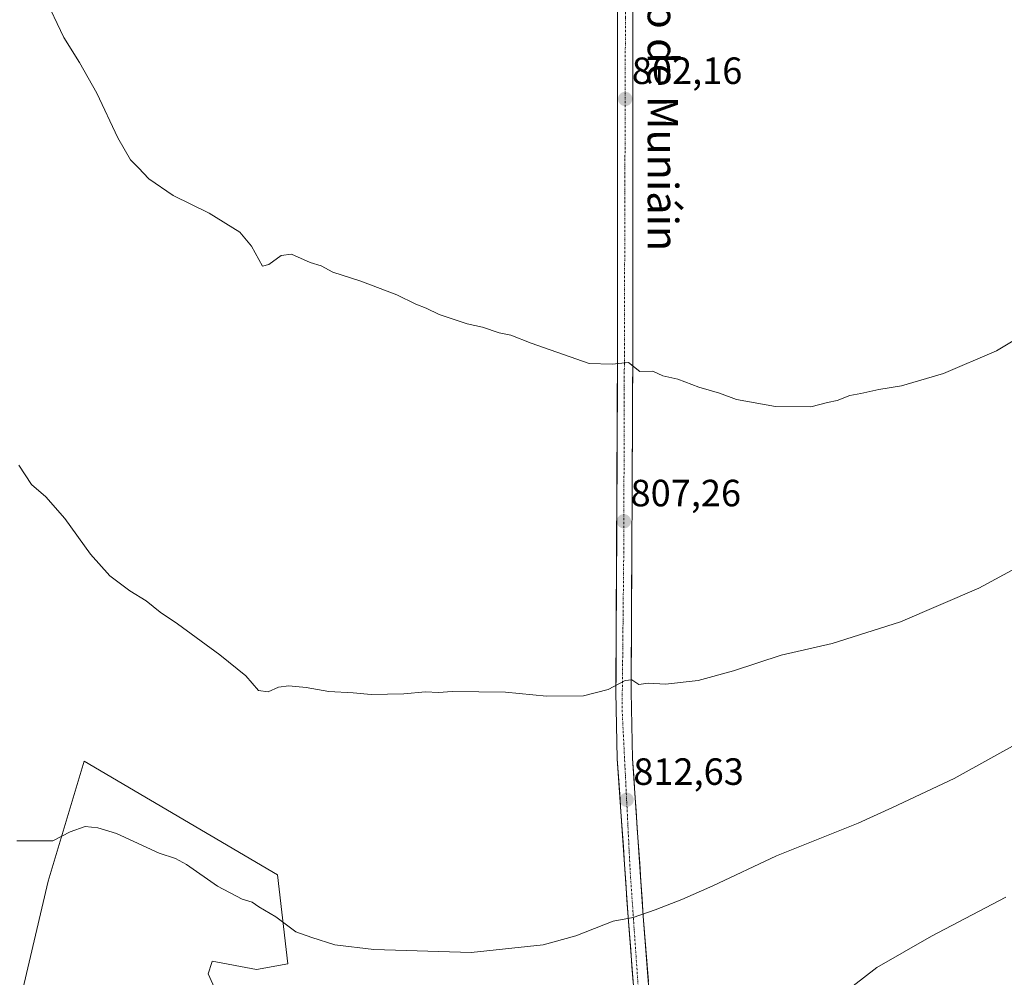
# Model space of a CAD drawing. Units: metres. Extents: x 590241 to 593678, y 4740590 to 4742948.
# Drawn here: x 592520 to 592779, y 4741060 to 4741312 of the extents above; entities that cross this region are included whole.
import ezdxf
from ezdxf.enums import TextEntityAlignment as Align

# ---------------------------------------------------------------- set-up
doc = ezdxf.new("R2010")
doc.units = ezdxf.units.M
doc.header["$MEASUREMENT"] = 0
doc.linetypes.add('TRAZO_Y_PUNTO', pattern=[1, 0.5, -0.25, 0, -0.25])
for name, color, linetype, lineweight in [('Carretera de calzada única', 19, 'Continuous', 13), ('Carretera de calzada única Cxs', 19, 'Continuous', 13), ('Carretera de calzada única eje', 19, 'TRAZO_Y_PUNTO', 0), ('Carátula', 7, 'Continuous', 5), ('Cultivos herbáceos CxS', 92, 'Continuous', 0), ('Curva de nivel normal', 36, 'Continuous', 0), ('Matorral CxS', 135, 'Continuous', 0), ('Punto de cota en terreno', 7, 'Continuous', 0), ('Rótulo de punto de cota en terreno', 19, 'Continuous', 0), ('Texto cartográfico', 19, 'Continuous', 0)]:
    doc.layers.add(name, color=color, linetype=linetype, lineweight=lineweight)
doc.styles.add('Arial', font='txt', dxfattribs={"height": 0.2})

# ---------------------------------------------------------------- blocks, each defined once
blk = doc.blocks.new('*U152')
at = {"layer": 'Cultivos herbáceos CxS', "color": 92, "linetype": 'Continuous', "lineweight": 0}
blk.add_polyline3d([(592786.3857, 4741008.5627, 831.5362), (592768.7965, 4740971.1167, 834.7331), (592760.7965, 4740942.3623, 835.9168), (592742.2205, 4740895.2287, 838.9164), (592742.2205, 4740895.2287, 838.9164), (592706.5547, 4740919.3755, 830.3731), (592695.0565, 4740936.5321, 827.8311), (592684.6579, 4740957.8803, 825.722), (592667.0465, 4740982.6065, 823.0978), (592650.9125, 4741015.7875, 819.5322), (592592.1367, 4741048.4433, 817.9528), (592582.7001, 4741051.8361, 818.1194), (592572.7175, 4741053.4999, 818.7687), (592569.3903, 4741060.7097, 818.383), (592570.3763, 4741063.6673, 817.9357), (592570.4995, 4741064.0369, 817.8935), (592582.1457, 4741061.8185, 817.2514), (592590.4165, 4741063.2779, 816.5265), (592587.6917, 4741086.7745, 813.8549), (592536.7435, 4741116.7985, 813.3269), (592527.2427, 4741085.1117, 816.8316), (592518.8715, 4741049.5257, 821.0601)], dxfattribs=at)
blk = doc.blocks.new('5PATER')
at = {"layer": 'Carátula', "linetype": 'Continuous', "lineweight": 5}
h = blk.add_hatch(color=250, dxfattribs=at)
edge = h.paths.add_edge_path()
edge.add_ellipse((0, 0.01), major_axis=(-1.33, -1.34), ratio=0.999422, start_angle=0, end_angle=360)

msp = doc.modelspace()

# ---------------------------------------------------------------- linework, layer by layer
at = {"layer": 'Carretera de calzada única', "color": 19, "linetype": 'Continuous', "lineweight": 13}
for points in [[(592739.07, 4741896.11), (592736.6, 4741891.64), (592728.48, 4741879.65), (592687.28, 4741830.55), (592684.25, 4741822.96), (592682.8, 4741816.96), (592681.44, 4741802.43), (592681.64, 4741669.86), (592681.46, 4741506.34), (592681.46, 4741225.4), (592681.01, 4741135.08), (592681.37, 4741117.51), (592684.23, 4741075.86), (592685.89, 4741054.3), (592687.89, 4741017.56), (592694, 4740930.58), (592695.26, 4740924.04), (592699.01, 4740913.72), (592702.62, 4740905.09), (592708.57, 4740894.49), (592709.98, 4740877.18), (592710.19, 4740865.57), (592709.96, 4740830.92), (592705.86, 4740801.45)], [(592681.91, 4741054.04), (592680.23, 4741075.58), (592677.37, 4741117.34), (592677.01, 4741135.05), (592677.46, 4741225.41), (592677.46, 4741506.34)]]:
    msp.add_lwpolyline(points, dxfattribs=at)
at = {"layer": 'Carretera de calzada única Cxs', "color": 19, "linetype": 'Continuous', "lineweight": 13}
for points in [[(592681.57, 4741058.35, 816.23), (592681.24, 4741062.66, 815.89), (592680.9, 4741066.96, 815.58), (592680.57, 4741071.27, 815.25), (592680.23, 4741075.58, 814.94), (592679.91, 4741080.22, 814.61), (592679.59, 4741084.86, 814.27), (592679.28, 4741089.5, 813.94), (592678.96, 4741094.14, 813.58), (592678.64, 4741098.78, 813.24), (592678.32, 4741103.42, 812.91), (592678.01, 4741108.06, 812.48), (592677.69, 4741112.7, 812.06), (592677.37, 4741117.34, 811.55), (592677.28, 4741121.77, 811.09), (592677.19, 4741126.2, 810.7), (592677.1, 4741130.62, 810.37), (592677.01, 4741135.05, 810.06), (592677.03, 4741139.81, 809.71), (592677.06, 4741144.56, 809.33), (592677.08, 4741149.32, 808.99), (592677.1, 4741154.07, 808.7), (592677.13, 4741158.83, 808.45), (592677.15, 4741163.58, 808.09), (592677.18, 4741168.34, 807.79), (592677.2, 4741173.1, 807.52), (592677.22, 4741177.85, 807.25), (592677.25, 4741182.61, 807), (592677.27, 4741187.36, 806.74), (592677.29, 4741192.12, 806.47), (592677.32, 4741196.88, 806.25), (592677.34, 4741201.63, 805.97), (592677.37, 4741206.39, 805.67), (592677.39, 4741211.14, 805.42), (592677.41, 4741215.9, 805.2), (592677.44, 4741220.65, 804.99), (592677.46, 4741225.41, 804.79), (592677.46, 4741230.34, 804.6), (592677.46, 4741235.27, 804.4), (592677.46, 4741240.2, 804.22), (592677.46, 4741245.12, 804.06), (592677.46, 4741250.05, 803.89), (592677.46, 4741254.98, 803.68), (592677.46, 4741259.91, 803.48), (592677.46, 4741264.84, 803.25), (592677.46, 4741269.77, 803.03), (592677.46, 4741274.7, 802.76), (592677.46, 4741279.62, 802.52), (592677.46, 4741284.55, 802.29), (592677.46, 4741289.48, 802.08), (592677.46, 4741294.41, 801.93), (592677.46, 4741299.34, 801.77), (592677.46, 4741304.27, 801.59), (592677.46, 4741309.2, 801.4), (592677.46, 4741314.12, 801.25)], [(592681.46, 4741314.12, 801.25), (592681.46, 4741309.19, 801.37), (592681.46, 4741304.26, 801.55), (592681.46, 4741299.33, 801.8), (592681.46, 4741294.4, 801.96), (592681.46, 4741289.47, 802.07), (592681.46, 4741284.55, 802.3), (592681.46, 4741279.62, 802.57), (592681.46, 4741274.69, 802.78), (592681.46, 4741269.76, 802.95), (592681.46, 4741264.83, 803.16), (592681.46, 4741259.9, 803.41), (592681.46, 4741254.97, 803.61), (592681.46, 4741250.04, 803.78), (592681.46, 4741245.12, 803.96), (592681.46, 4741240.19, 804.16), (592681.46, 4741235.26, 804.39), (592681.46, 4741230.33, 804.56), (592681.46, 4741225.4, 804.72), (592681.44, 4741220.65, 804.98), (592681.41, 4741215.89, 805.23), (592681.39, 4741211.14, 805.43), (592681.37, 4741206.39, 805.62), (592681.34, 4741201.63, 805.94), (592681.32, 4741196.88, 806.31), (592681.29, 4741192.12, 806.51), (592681.27, 4741187.37, 806.75), (592681.25, 4741182.62, 807), (592681.22, 4741177.86, 807.29), (592681.2, 4741173.11, 807.66), (592681.18, 4741168.36, 807.85), (592681.15, 4741163.6, 808.17), (592681.13, 4741158.85, 808.55), (592681.1, 4741154.09, 808.83), (592681.08, 4741149.34, 809.12), (592681.06, 4741144.59, 809.4), (592681.03, 4741139.83, 809.74), (592681.01, 4741135.08, 810.16), (592681.1, 4741130.69, 810.48), (592681.19, 4741126.3, 810.79), (592681.28, 4741121.9, 811.17), (592681.37, 4741117.51, 811.59), (592681.69, 4741112.88, 812.13), (592682.01, 4741108.25, 812.5), (592682.32, 4741103.63, 812.88), (592682.64, 4741099, 813.25), (592682.96, 4741094.37, 813.61), (592683.28, 4741089.74, 813.96), (592683.59, 4741085.12, 814.29), (592683.91, 4741080.49, 814.64), (592684.23, 4741075.86, 814.97), (592684.56, 4741071.55, 815.29), (592684.89, 4741067.24, 815.64), (592685.23, 4741062.92, 815.96), (592685.56, 4741058.61, 816.3)]]:
    msp.add_polyline3d(points, dxfattribs=at)
at = {"layer": 'Carretera de calzada única eje', "color": 19, "linetype": 'TRAZO_Y_PUNTO', "lineweight": 0}
msp.add_lwpolyline([(592688.13, 4741834.46), (592685.51, 4741831.18), (592681.23, 4741818.55), (592678.89, 4741802.71), (592679.1, 4741781.09), (592679.69, 4741721.09), (592679.48, 4741598.48), (592678.83, 4741466.16), (592679.51, 4741312.93), (592679.07, 4741172.01), (592678.64, 4741130.26), (592680.78, 4741087.43), (592690.83, 4740942.69), (592691.69, 4740928.79), (592699.39, 4740907.38), (592706.67, 4740894.54), (592707.53, 4740871.84), (592708.19, 4740831.13), (592703.35, 4740798.68)], dxfattribs=at)
at = {"layer": 'Cultivos herbáceos CxS', "color": 92, "linetype": 'Continuous', "lineweight": 0}
msp.add_polyline3d([(592684.66, 4740957.88, 825.72), (592667.05, 4740982.61, 823.1), (592650.91, 4741015.79, 819.53), (592592.14, 4741048.44, 817.95), (592582.7, 4741051.84, 818.12), (592572.72, 4741053.5, 818.77), (592569.39, 4741060.71, 818.38), (592570.38, 4741063.67, 817.94), (592570.5, 4741064.04, 817.89), (592582.15, 4741061.82, 817.25), (592590.42, 4741063.28, 816.53), (592587.69, 4741086.77, 813.85), (592536.74, 4741116.8, 813.33), (592527.24, 4741085.11, 816.83), (592518.87, 4741049.53, 821.06), (592502.37, 4741002.62, 825.47), (592498.96, 4740987.51, 826.96), (592496.74, 4740977.52, 827.7), (592497.85, 4740957.56, 830.69), (592503.5, 4740954.25, 831.93)], dxfattribs=at)
at = {"layer": 'Curva de nivel normal', "color": 36, "linetype": 'Continuous', "lineweight": 0}
for points in [[(592526.14, 4741318.62, 805), (592531.32, 4741307.65, 805), (592535.47, 4741301.08, 805), (592540.06, 4741292.94, 805), (592545.63, 4741281.17, 805), (592548.93, 4741275.35, 805), (592551.07, 4741273.25, 805), (592553.81, 4741270.34, 805), (592560.18, 4741266.02, 805), (592569.67, 4741261.3, 805), (592577.82, 4741256.27, 805), (592580.87, 4741252.57, 805), (592583.73, 4741247.32, 805), (592585.4, 4741247.76, 805), (592588.66, 4741250.15, 805), (592591.45, 4741250.47, 805), (592596.36, 4741248.33, 805), (592599.22, 4741247.39, 805), (592602.28, 4741245.77, 805), (592609.67, 4741243.37, 805), (592619.18, 4741239.79, 805), (592624.2, 4741237.27, 805), (592626.96, 4741236.29, 805), (592630.39, 4741234.62, 805), (592637.76, 4741232.13, 805), (592641.81, 4741231.28, 805), (592646.24, 4741229.72, 805), (592649.32, 4741229.13, 805), (592654.63, 4741226.99, 805), (592669.98, 4741221.68, 805), (592675.98, 4741221.45, 805), (592680.31, 4741221.95, 805), (592683.31, 4741219.59, 805), (592686.73, 4741219.63, 805), (592689.39, 4741218.41, 805), (592693.34, 4741217.49, 805), (592698.85, 4741215.43, 805), (592704.34, 4741213.81, 805), (592708.8, 4741212.21, 805), (592719.08, 4741210.36, 805), (592728.43, 4741210.26, 805), (592732.8, 4741211.36, 805), (592735.39, 4741211.91, 805), (592738.73, 4741213.26, 805), (592741.64, 4741213.71, 805), (592746.36, 4741214.77, 805), (592752.3, 4741215.8, 805), (592763.39, 4741219, 805), (592777.39, 4741225, 805), (592791.5, 4741233.46, 805)], [(592519.46, 4741194.86, 810), (592522.84, 4741189.76, 810), (592526.57, 4741186.5, 810), (592531.63, 4741180.78, 810), (592538.43, 4741171.33, 810), (592543.5, 4741165.69, 810), (592548.76, 4741161.74, 810), (592553.07, 4741159.03, 810), (592556.74, 4741156.03, 810), (592561.36, 4741152.96, 810), (592572.5, 4741144.83, 810), (592579.34, 4741139.3, 810), (592582.74, 4741135.45, 810), (592585.24, 4741135.07, 810), (592587.96, 4741136.32, 810), (592590.7, 4741136.64, 810), (592595.27, 4741136.21, 810), (592601.3, 4741135.16, 810), (592607.64, 4741134.78, 810), (592612.45, 4741134.34, 810), (592621.01, 4741134.55, 810), (592626.74, 4741135.08, 810), (592630.18, 4741134.92, 810), (592633.82, 4741135.14, 810), (592647.84, 4741134.99, 810), (592658.72, 4741133.87, 810), (592668.49, 4741133.96, 810), (592674.92, 4741135.67, 810), (592679.41, 4741138.04, 810), (592681.23, 4741138.19, 810), (592683.08, 4741137.02, 810), (592685.47, 4741137.31, 810), (592690.08, 4741137.12, 810), (592698.73, 4741138.04, 810), (592708.02, 4741140.57, 810), (592720.58, 4741144.76, 810), (592734.02, 4741147.84, 810), (592752.06, 4741153.52, 810), (592772.73, 4741162.39, 810), (592788.06, 4741170.66, 810)], [(592518.92, 4741095.73, 815), (592528.44, 4741095.73, 815), (592532.98, 4741098.13, 815), (592536.97, 4741099.57, 815), (592540.34, 4741099.14, 815), (592545.24, 4741097.72, 815), (592556.47, 4741092.48, 815), (592560.85, 4741091.12, 815), (592563.72, 4741089.47, 815), (592571.93, 4741083.78, 815), (592578.36, 4741080.32, 815), (592581.03, 4741079.54, 815), (592582.78, 4741078.35, 815), (592587.24, 4741075.67, 815), (592592.59, 4741071.78, 815), (592596.81, 4741070.27, 815), (592602.87, 4741068.35, 815), (592613.17, 4741067.06, 815), (592638.8, 4741066.28, 815), (592657.8, 4741068.36, 815), (592666.39, 4741070.73, 815), (592676.29, 4741074.59, 815), (592681.54, 4741075.56, 815), (592687.36, 4741077.54, 815), (592694.35, 4741080.29, 815), (592702.6, 4741083.9, 815), (592719.39, 4741091.82, 815), (592740.88, 4741100.42, 815), (592749.99, 4741104.55, 815), (592766.27, 4741112.19, 815), (592793.68, 4741127.42, 815)], [(592739.6, 4741057.54, 820), (592745.81, 4741062.32, 820), (592760.25, 4741070.61, 820), (592779.84, 4741080.89, 820)]]:
    msp.add_polyline3d(points, dxfattribs=at)
at = {"layer": 'Matorral CxS', "color": 135, "linetype": 'Continuous', "lineweight": 0}
for points in [[(592684.66, 4740957.88, 825.72), (592667.05, 4740982.61, 823.1), (592650.91, 4741015.79, 819.53), (592592.14, 4741048.44, 817.95), (592582.7, 4741051.84, 818.12), (592572.72, 4741053.5, 818.77), (592569.39, 4741060.71, 818.38), (592570.38, 4741063.67, 817.94), (592570.5, 4741064.04, 817.89), (592582.15, 4741061.82, 817.25), (592590.42, 4741063.28, 816.53), (592587.69, 4741086.77, 813.85), (592536.74, 4741116.8, 813.33), (592527.24, 4741085.11, 816.83), (592518.87, 4741049.53, 821.06), (592502.37, 4741002.62, 825.47), (592498.96, 4740987.51, 826.96), (592496.74, 4740977.52, 827.7), (592497.85, 4740957.56, 830.69), (592503.5, 4740954.25, 831.93)], [(592518.87, 4741049.53, 821.06), (592527.24, 4741085.11, 816.83), (592536.74, 4741116.8, 813.33), (592587.69, 4741086.77, 813.85), (592590.42, 4741063.28, 816.53), (592582.15, 4741061.82, 817.25), (592570.5, 4741064.04, 817.89), (592570.38, 4741063.67, 817.94), (592569.39, 4741060.71, 818.38), (592572.72, 4741053.5, 818.77)]]:
    msp.add_polyline3d(points, dxfattribs=at)

# ---------------------------------------------------------------- block references
at = {"layer": 'Cultivos herbáceos CxS', "color": 92, "linetype": 'Continuous', "lineweight": 0}
msp.add_blockref('*U152', (0, 0), dxfattribs=at)
at = {"layer": 'Punto de cota en terreno', "linetype": 'Continuous', "lineweight": 0}
for p in [(592679.44, 4741291.44, 802.16), (592679.1, 4741180.04, 807.26), (592679.83, 4741106.57, 812.63)]:
    msp.add_blockref('5PATER', p, dxfattribs=at)

# ---------------------------------------------------------------- texts
at = {"layer": 'Rótulo de punto de cota en terreno', "color": 19, "linetype": 'Continuous', "lineweight": 0, "style": 'Arial'}
for s, p in [('802,16', (592681.2, 4741293.2)), ('807,26', (592680.86, 4741181.8)), ('812,63', (592681.59, 4741108.33))]:
    msp.add_text(s, height=7, dxfattribs=at).set_placement(p, align=Align.BOTTOM_LEFT)
at = {"layer": 'Texto cartográfico', "color": 19, "linetype": 'Continuous', "lineweight": 0, "style": 'Arial'}
msp.add_text('Camino de Muniáin', height=8, rotation=-90, dxfattribs=at).set_placement((592689.38, 4741300.36), align=Align.MIDDLE_CENTER)

doc.saveas('drawing.dxf')
